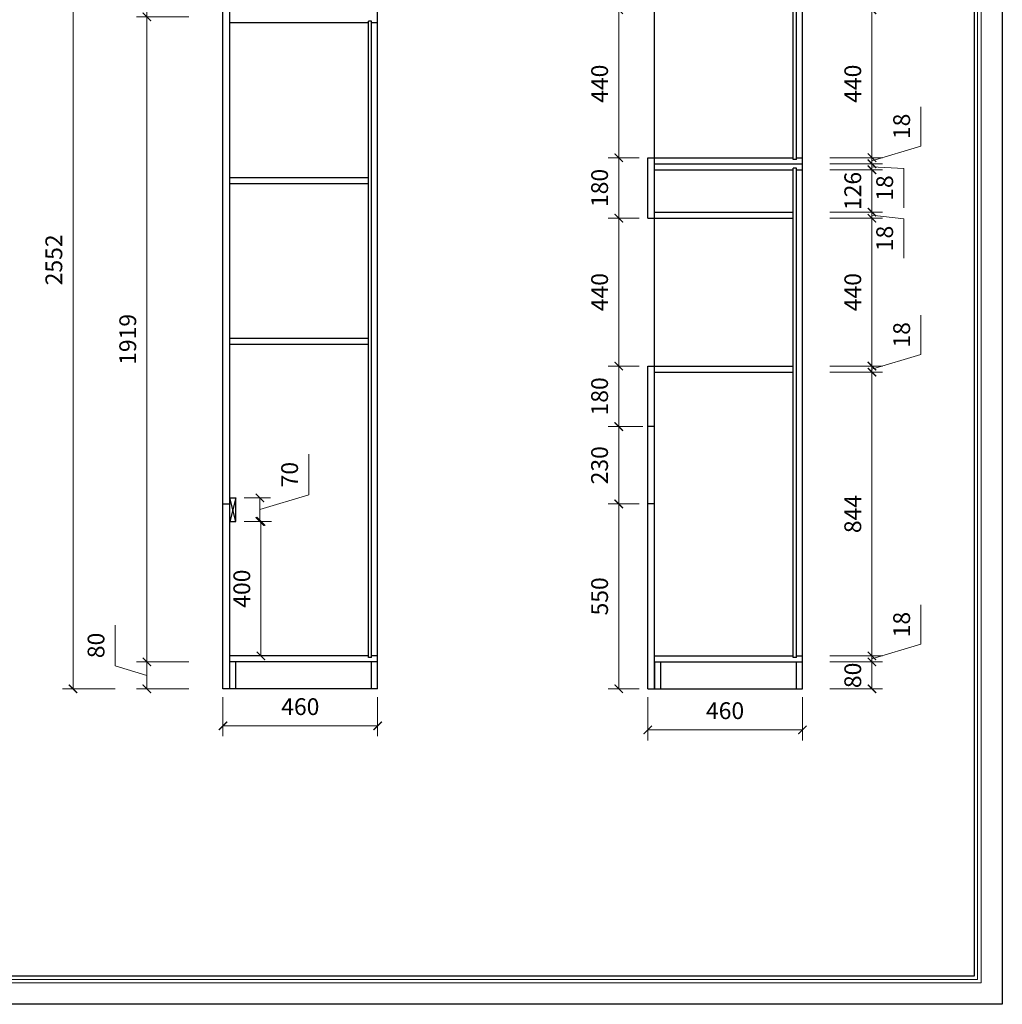
# Model space of a CAD drawing. Units: millimetres. Extents: x 133155 to 159829, y 1507 to 8211.
# Drawn here: x 149715 to 152637, y 3607 to 6536 of the extents above; entities that cross this region are included whole.
import ezdxf

# ---------------------------------------------------------------- set-up
doc = ezdxf.new("R2010")
doc.units = ezdxf.units.MM
doc.header["$PDMODE"] = 3
doc.layers.get('Defpoints').update_dxf_attribs({"color": 250})
doc.layers.add('08打印', color=7, linetype='Continuous')
doc.layers.add('内框图层', color=1, linetype='Continuous')
doc.styles.get("Standard").update_dxf_attribs({"font": 'arial.ttf'})
doc.dimstyles.new('1-25', dxfattribs={"dimscale": 25, "dimtxt": 2, "dimasz": 1, "dimexe": 1.25, "dimexo": 1, "dimgap": 1, "dimtad": 1, "dimdec": 0, "dimtxsty": 'Standard', "dimblk": 'ARCHTICK', "dimcen": 2.5, "dimclrd": 94, "dimclre": 94, "dimclrt": 7, "dimadec": 0, "dimazin": 0, "dimtfac": 1, "dimtdec": 0, "dimtmove": 1, "dimatfit": 3, "dimfxlon": 1, "dimlwd": 15, "dimlwe": 15, "dimarcsym": 0})

# ---------------------------------------------------------------- blocks, each defined once
blk = doc.blocks.new('_ArchTick')
at = {"color": 0, "linetype": 'ByBlock', "const_width": 0.15}
blk.add_lwpolyline([(-0.5, -0.5), (0.5, 0.5)], dxfattribs=at)
blk = doc.blocks.new('*D4')
at = {"color": 94, "lineweight": 15, "transparency": 16777216}
for p, q in [((150319.3, 4520.4), (150319.3, 4404.1)), ((150779.3, 4520.4), (150779.3, 4404.1)), ((150319.3, 4435.3), (150779.3, 4435.3))]:
    blk.add_line(p, q, dxfattribs=at)
at = {"layer": 'Defpoints', "color": 0, "transparency": 16777216}
for p in [(150319.3, 4545.4), (150779.3, 4545.4), (150779.3, 4435.3)]:
    blk.add_point(p, dxfattribs=at)
at = {"color": 94, "lineweight": 15, "transparency": 16777216, "xscale": 25, "yscale": 25, "zscale": 25, "rotation": 180}
blk.add_blockref('_ArchTick', (150319.3, 4435.3), dxfattribs=at)
at = {"color": 94, "lineweight": 15, "transparency": 16777216, "xscale": 25, "yscale": 25, "zscale": 25}
blk.add_blockref('_ArchTick', (150779.3, 4435.3), dxfattribs=at)
at = {"color": 7, "transparency": 16777216, "insert": (150549.3, 4485.9), "char_height": 50, "attachment_point": 5}
blk.add_mtext('460', dxfattribs=at)
blk = doc.blocks.new('*D5')
at = {"color": 94, "lineweight": 15, "transparency": 16777216}
for p, q in [((149998.8, 4613.7), (149998.8, 4735.2)), ((150093.1, 4585.4), (149998.8, 4613.7)), ((150218.1, 4625.4), (150061.8, 4625.4)), ((150093.1, 4545.4), (150093.1, 4625.4)), ((150218.1, 4545.4), (150061.8, 4545.4))]:
    blk.add_line(p, q, dxfattribs=at)
at = {"layer": 'Defpoints', "color": 0, "transparency": 16777216}
for p in [(150093.1, 4625.4), (150319.3, 4625.4), (150319.3, 4545.4)]:
    blk.add_point(p, dxfattribs=at)
at = {"color": 94, "lineweight": 15, "transparency": 16777216, "xscale": 25, "yscale": 25, "zscale": 25}
for p, rotation in [((150093.1, 4625.4), 90), ((150093.1, 4545.4), 270)]:
    blk.add_blockref('_ArchTick', p, dxfattribs=dict(at, rotation=rotation))
at = {"color": 7, "transparency": 16777216, "insert": (149948.3, 4674.4), "char_height": 50, "attachment_point": 5, "rotation": 90}
blk.add_mtext('80', dxfattribs=at)
blk = doc.blocks.new('*D6')
at = {"color": 94, "lineweight": 15, "transparency": 16777216}
for p, q in [((150218.1, 6544.4), (150061.8, 6544.4)), ((150093.1, 4625.4), (150093.1, 6544.4)), ((150218.1, 4625.4), (150061.8, 4625.4))]:
    blk.add_line(p, q, dxfattribs=at)
at = {"layer": 'Defpoints', "color": 0, "transparency": 16777216}
for p in [(150093.1, 6544.4), (150339.3, 6544.4), (150319.3, 4625.4)]:
    blk.add_point(p, dxfattribs=at)
at = {"color": 94, "lineweight": 15, "transparency": 16777216, "xscale": 25, "yscale": 25, "zscale": 25}
for p, rotation in [((150093.1, 6544.4), 90), ((150093.1, 4625.4), 270)]:
    blk.add_blockref('_ArchTick', p, dxfattribs=dict(at, rotation=rotation))
at = {"color": 7, "transparency": 16777216, "insert": (150042.6, 5584.9), "char_height": 50, "attachment_point": 5, "rotation": 90}
blk.add_mtext('1919', dxfattribs=at)
blk = doc.blocks.new('*D7')
at = {"color": 94, "lineweight": 15, "transparency": 16777216}
for p, q in [((150218.1, 7040.4), (150061.8, 7040.4)), ((150093.1, 6544.4), (150093.1, 7040.4)), ((150218.1, 6544.4), (150061.8, 6544.4))]:
    blk.add_line(p, q, dxfattribs=at)
at = {"layer": 'Defpoints', "color": 0, "transparency": 16777216}
for p in [(150093.1, 7040.4), (150319.3, 7040.4), (150339.3, 6544.4)]:
    blk.add_point(p, dxfattribs=at)
at = {"color": 94, "lineweight": 15, "transparency": 16777216, "xscale": 25, "yscale": 25, "zscale": 25}
for p, rotation in [((150093.1, 7040.4), 90), ((150093.1, 6544.4), 270)]:
    blk.add_blockref('_ArchTick', p, dxfattribs=dict(at, rotation=rotation))
at = {"color": 7, "transparency": 16777216, "insert": (150042.6, 6792.4), "char_height": 50, "attachment_point": 5, "rotation": 90}
blk.add_mtext('496', dxfattribs=at)
blk = doc.blocks.new('*D9')
at = {"color": 94, "lineweight": 15, "transparency": 16777216}
for p, q in [((149998.3, 7097.4), (149842.1, 7097.4)), ((149873.3, 7097.4), (149873.3, 4545.4)), ((149998.3, 4545.4), (149842.1, 4545.4))]:
    blk.add_line(p, q, dxfattribs=at)
at = {"layer": 'Defpoints', "color": 0, "transparency": 16777216}
for p in [(150319.3, 7097.4), (149873.3, 4545.4), (150319.3, 4545.4)]:
    blk.add_point(p, dxfattribs=at)
at = {"color": 94, "lineweight": 15, "transparency": 16777216, "xscale": 25, "yscale": 25, "zscale": 25}
for p, rotation in [((149873.3, 7097.4), 90), ((149873.3, 4545.4), 270)]:
    blk.add_blockref('_ArchTick', p, dxfattribs=dict(at, rotation=rotation))
at = {"color": 7, "transparency": 16777216, "insert": (149822.8, 5821.4), "char_height": 50, "attachment_point": 5, "rotation": 90}
blk.add_mtext('2552', dxfattribs=at)
blk = doc.blocks.new('*D136')
at = {"color": 94, "lineweight": 15, "transparency": 16777216}
for p, q in [((152124.4, 4625.4), (152280.7, 4625.4)), ((152249.4, 4545.4), (152249.4, 4625.4)), ((152124.4, 4545.4), (152280.7, 4545.4))]:
    blk.add_line(p, q, dxfattribs=at)
at = {"layer": 'Defpoints', "color": 0, "transparency": 16777216}
for p in [(152042.6, 4625.4), (152249.4, 4625.4), (152042.6, 4545.4)]:
    blk.add_point(p, dxfattribs=at)
at = {"color": 94, "lineweight": 15, "transparency": 16777216, "xscale": 25, "yscale": 25, "zscale": 25}
for p, rotation in [((152249.4, 4625.4), 90), ((152249.4, 4545.4), 270)]:
    blk.add_blockref('_ArchTick', p, dxfattribs=dict(at, rotation=rotation))
at = {"color": 7, "transparency": 16777216, "insert": (152198.9, 4585.4), "char_height": 50, "attachment_point": 5, "rotation": 90}
blk.add_mtext('80', dxfattribs=at)
blk = doc.blocks.new('*D137')
at = {"color": 94, "lineweight": 15, "transparency": 16777216}
for p, q in [((152394.8, 4678), (152394.8, 4795)), ((152249.4, 4634.4), (152394.8, 4678)), ((152249.4, 4643.4), (152249.4, 4668.4)), ((152124.4, 4643.4), (152280.7, 4643.4)), ((152249.4, 4625.4), (152249.4, 4643.4)), ((152249.4, 4625.4), (152249.4, 4643.4)), ((152124.4, 4625.4), (152280.7, 4625.4)), ((152249.4, 4625.4), (152249.4, 4600.4))]:
    blk.add_line(p, q, dxfattribs=at)
at = {"layer": 'Defpoints', "color": 0, "transparency": 16777216}
for p in [(152015.6, 4643.4), (152249.4, 4643.4), (152042.6, 4625.4)]:
    blk.add_point(p, dxfattribs=at)
at = {"color": 94, "lineweight": 15, "transparency": 16777216, "xscale": 25, "yscale": 25, "zscale": 25}
for p, rotation in [((152249.4, 4643.4), 270), ((152249.4, 4625.4), 90)]:
    blk.add_blockref('_ArchTick', p, dxfattribs=dict(at, rotation=rotation))
at = {"color": 7, "transparency": 16777216, "insert": (152344.2, 4736.5), "char_height": 50, "attachment_point": 5, "rotation": 90}
blk.add_mtext('18', dxfattribs=at)
blk = doc.blocks.new('*D138')
at = {"color": 94, "lineweight": 15, "transparency": 16777216}
for p, q in [((152124.4, 5487.4), (152280.7, 5487.4)), ((152249.4, 4643.4), (152249.4, 5487.4)), ((152124.4, 4643.4), (152280.7, 4643.4))]:
    blk.add_line(p, q, dxfattribs=at)
at = {"layer": 'Defpoints', "color": 0, "transparency": 16777216}
for p in [(152015.6, 5487.4), (152249.4, 5487.4), (152015.6, 4643.4)]:
    blk.add_point(p, dxfattribs=at)
at = {"color": 94, "lineweight": 15, "transparency": 16777216, "xscale": 25, "yscale": 25, "zscale": 25}
for p, rotation in [((152249.4, 5487.4), 90), ((152249.4, 4643.4), 270)]:
    blk.add_blockref('_ArchTick', p, dxfattribs=dict(at, rotation=rotation))
at = {"color": 7, "transparency": 16777216, "insert": (152198.9, 5065.4), "char_height": 50, "attachment_point": 5, "rotation": 90}
blk.add_mtext('844', dxfattribs=at)
blk = doc.blocks.new('*D139')
at = {"color": 94, "lineweight": 15, "transparency": 16777216}
for p, q in [((152394.8, 5540), (152394.8, 5657)), ((152249.4, 5496.4), (152394.8, 5540)), ((152249.4, 5505.4), (152249.4, 5530.4)), ((152124.4, 5505.4), (152280.7, 5505.4)), ((152124.4, 5487.4), (152280.7, 5487.4)), ((152249.4, 5487.4), (152249.4, 5505.4)), ((152249.4, 5487.4), (152249.4, 5505.4)), ((152249.4, 5487.4), (152249.4, 5462.4))]:
    blk.add_line(p, q, dxfattribs=at)
at = {"layer": 'Defpoints', "color": 0, "transparency": 16777216}
for p in [(152015.6, 5505.4), (152015.6, 5487.4), (152249.4, 5505.4)]:
    blk.add_point(p, dxfattribs=at)
at = {"color": 94, "lineweight": 15, "transparency": 16777216, "xscale": 25, "yscale": 25, "zscale": 25}
for p, rotation in [((152249.4, 5505.4), 270), ((152249.4, 5487.4), 90)]:
    blk.add_blockref('_ArchTick', p, dxfattribs=dict(at, rotation=rotation))
at = {"color": 7, "transparency": 16777216, "insert": (152344.2, 5598.5), "char_height": 50, "attachment_point": 5, "rotation": 90}
blk.add_mtext('18', dxfattribs=at)
blk = doc.blocks.new('*D140')
at = {"color": 94, "lineweight": 15, "transparency": 16777216}
for p, q in [((152124.4, 5945.4), (152280.7, 5945.4)), ((152249.4, 5505.4), (152249.4, 5945.4)), ((152124.4, 5505.4), (152280.7, 5505.4))]:
    blk.add_line(p, q, dxfattribs=at)
at = {"layer": 'Defpoints', "color": 0, "transparency": 16777216}
for p in [(152015.6, 5945.4), (152249.4, 5945.4), (152015.6, 5505.4)]:
    blk.add_point(p, dxfattribs=at)
at = {"color": 94, "lineweight": 15, "transparency": 16777216, "xscale": 25, "yscale": 25, "zscale": 25}
for p, rotation in [((152249.4, 5945.4), 90), ((152249.4, 5505.4), 270)]:
    blk.add_blockref('_ArchTick', p, dxfattribs=dict(at, rotation=rotation))
at = {"color": 7, "transparency": 16777216, "insert": (152198.9, 5725.4), "char_height": 50, "attachment_point": 5, "rotation": 90}
blk.add_mtext('440', dxfattribs=at)
blk = doc.blocks.new('*D141')
at = {"color": 94, "lineweight": 15, "transparency": 16777216}
for p, q in [((152249.4, 5963.4), (152249.4, 5988.4)), ((152124.4, 5963.4), (152280.7, 5963.4)), ((152249.4, 5945.4), (152249.4, 5963.4)), ((152249.4, 5945.4), (152249.4, 5963.4)), ((152249.4, 5954.4), (152344.2, 5943.6)), ((152124.4, 5945.4), (152280.7, 5945.4)), ((152249.4, 5945.4), (152249.4, 5920.4)), ((152344.2, 5943.6), (152344.2, 5826.6))]:
    blk.add_line(p, q, dxfattribs=at)
at = {"layer": 'Defpoints', "color": 0, "transparency": 16777216}
for p in [(152015.6, 5963.4), (152249.4, 5963.4), (152015.6, 5945.4)]:
    blk.add_point(p, dxfattribs=at)
at = {"color": 94, "lineweight": 15, "transparency": 16777216, "xscale": 25, "yscale": 25, "zscale": 25}
for p, rotation in [((152249.4, 5963.4), 270), ((152249.4, 5945.4), 90)]:
    blk.add_blockref('_ArchTick', p, dxfattribs=dict(at, rotation=rotation))
at = {"color": 7, "transparency": 16777216, "insert": (152293.7, 5885.1), "char_height": 50, "attachment_point": 5, "rotation": 90}
blk.add_mtext('18', dxfattribs=at)
blk = doc.blocks.new('*D142')
at = {"color": 94, "lineweight": 15, "transparency": 16777216}
for p, q in [((152124.4, 6089.4), (152280.7, 6089.4)), ((152249.4, 5963.4), (152249.4, 6089.4)), ((152124.4, 5963.4), (152280.7, 5963.4))]:
    blk.add_line(p, q, dxfattribs=at)
at = {"layer": 'Defpoints', "color": 0, "transparency": 16777216}
for p in [(152015.6, 6089.4), (152249.4, 6089.4), (152015.6, 5963.4)]:
    blk.add_point(p, dxfattribs=at)
at = {"color": 94, "lineweight": 15, "transparency": 16777216, "xscale": 25, "yscale": 25, "zscale": 25}
for p, rotation in [((152249.4, 6089.4), 90), ((152249.4, 5963.4), 270)]:
    blk.add_blockref('_ArchTick', p, dxfattribs=dict(at, rotation=rotation))
at = {"color": 7, "transparency": 16777216, "insert": (152198.9, 6026.4), "char_height": 50, "attachment_point": 5, "rotation": 90}
blk.add_mtext('126', dxfattribs=at)
blk = doc.blocks.new('*D143')
at = {"color": 94, "lineweight": 15, "transparency": 16777216}
for p, q in [((152249.4, 6107.4), (152249.4, 6132.4)), ((152124.4, 6107.4), (152280.7, 6107.4)), ((152249.4, 6089.4), (152249.4, 6107.4)), ((152249.4, 6089.4), (152249.4, 6107.4)), ((152249.4, 6098.4), (152344.2, 6093.6)), ((152344.2, 6093.6), (152344.2, 5976.6)), ((152124.4, 6089.4), (152280.7, 6089.4)), ((152249.4, 6089.4), (152249.4, 6064.4))]:
    blk.add_line(p, q, dxfattribs=at)
at = {"layer": 'Defpoints', "color": 0, "transparency": 16777216}
for p in [(152042.6, 6107.4), (152249.4, 6107.4), (152015.6, 6089.4)]:
    blk.add_point(p, dxfattribs=at)
at = {"color": 94, "lineweight": 15, "transparency": 16777216, "xscale": 25, "yscale": 25, "zscale": 25}
for p, rotation in [((152249.4, 6107.4), 270), ((152249.4, 6089.4), 90)]:
    blk.add_blockref('_ArchTick', p, dxfattribs=dict(at, rotation=rotation))
at = {"color": 7, "transparency": 16777216, "insert": (152293.7, 6035.1), "char_height": 50, "attachment_point": 5, "rotation": 90}
blk.add_mtext('18', dxfattribs=at)
blk = doc.blocks.new('*D144')
at = {"color": 94, "lineweight": 15, "transparency": 16777216}
for p, q in [((152394.8, 6160), (152394.8, 6277)), ((152249.4, 6116.4), (152394.8, 6160)), ((152124.4, 6125.4), (152280.7, 6125.4)), ((152249.4, 6125.4), (152249.4, 6150.4)), ((152249.4, 6107.4), (152249.4, 6125.4)), ((152249.4, 6107.4), (152249.4, 6125.4)), ((152124.4, 6107.4), (152280.7, 6107.4)), ((152249.4, 6107.4), (152249.4, 6082.4))]:
    blk.add_line(p, q, dxfattribs=at)
at = {"layer": 'Defpoints', "color": 0, "transparency": 16777216}
for p in [(152015.6, 6125.4), (152249.4, 6125.4), (152042.6, 6107.4)]:
    blk.add_point(p, dxfattribs=at)
at = {"color": 94, "lineweight": 15, "transparency": 16777216, "xscale": 25, "yscale": 25, "zscale": 25}
for p, rotation in [((152249.4, 6125.4), 270), ((152249.4, 6107.4), 90)]:
    blk.add_blockref('_ArchTick', p, dxfattribs=dict(at, rotation=rotation))
at = {"color": 7, "transparency": 16777216, "insert": (152344.2, 6218.5), "char_height": 50, "attachment_point": 5, "rotation": 90}
blk.add_mtext('18', dxfattribs=at)
blk = doc.blocks.new('*D145')
at = {"color": 94, "lineweight": 15, "transparency": 16777216}
for p, q in [((152124.4, 6565.4), (152280.7, 6565.4)), ((152249.4, 6125.4), (152249.4, 6565.4)), ((152124.4, 6125.4), (152280.7, 6125.4))]:
    blk.add_line(p, q, dxfattribs=at)
at = {"layer": 'Defpoints', "color": 0, "transparency": 16777216}
for p in [(152015.6, 6565.4), (152249.4, 6565.4), (152015.6, 6125.4)]:
    blk.add_point(p, dxfattribs=at)
at = {"color": 94, "lineweight": 15, "transparency": 16777216, "xscale": 25, "yscale": 25, "zscale": 25}
for p, rotation in [((152249.4, 6565.4), 90), ((152249.4, 6125.4), 270)]:
    blk.add_blockref('_ArchTick', p, dxfattribs=dict(at, rotation=rotation))
at = {"color": 7, "transparency": 16777216, "insert": (152198.9, 6345.4), "char_height": 50, "attachment_point": 5, "rotation": 90}
blk.add_mtext('440', dxfattribs=at)
blk = doc.blocks.new('*D150')
at = {"color": 94, "lineweight": 15, "transparency": 16777216}
for p, q in [((150382.3, 5043.4), (150463.6, 5043.4)), ((150432.3, 5043.4), (150432.3, 4643.4)), ((150382.3, 4643.4), (150463.6, 4643.4))]:
    blk.add_line(p, q, dxfattribs=at)
at = {"layer": 'Defpoints', "color": 0, "transparency": 16777216}
for p in [(150357.3, 5043.4), (150357.3, 4643.4), (150432.3, 4643.4)]:
    blk.add_point(p, dxfattribs=at)
at = {"color": 94, "lineweight": 15, "transparency": 16777216, "xscale": 25, "yscale": 25, "zscale": 25}
for p, rotation in [((150432.3, 5043.4), 90), ((150432.3, 4643.4), 270)]:
    blk.add_blockref('_ArchTick', p, dxfattribs=dict(at, rotation=rotation))
at = {"color": 7, "transparency": 16777216, "insert": (150381.8, 4843.4), "char_height": 50, "attachment_point": 5, "rotation": 90}
blk.add_mtext('400', dxfattribs=at)
blk = doc.blocks.new('*D151')
at = {"color": 94, "lineweight": 15, "transparency": 16777216}
for p, q in [((150574.5, 5122), (150574.5, 5243)), ((150382.3, 5113.4), (150460.5, 5113.4)), ((150429.2, 5078.4), (150574.5, 5122)), ((150429.2, 5043.4), (150429.2, 5113.4)), ((150382.3, 5043.4), (150460.5, 5043.4))]:
    blk.add_line(p, q, dxfattribs=at)
at = {"layer": 'Defpoints', "color": 0, "transparency": 16777216}
for p in [(150357.3, 5113.4), (150429.2, 5113.4), (150357.3, 5043.4)]:
    blk.add_point(p, dxfattribs=at)
at = {"color": 94, "lineweight": 15, "transparency": 16777216, "xscale": 25, "yscale": 25, "zscale": 25}
for p, rotation in [((150429.2, 5113.4), 90), ((150429.2, 5043.4), 270)]:
    blk.add_blockref('_ArchTick', p, dxfattribs=dict(at, rotation=rotation))
at = {"color": 7, "transparency": 16777216, "insert": (150524, 5182.5), "char_height": 50, "attachment_point": 5, "rotation": 90}
blk.add_mtext('70', dxfattribs=at)
blk = doc.blocks.new('*D154')
at = {"color": 94, "lineweight": 15, "transparency": 16777216}
for p, q in [((151557.6, 5095.4), (151465.1, 5095.4)), ((151496.4, 4545.4), (151496.4, 5095.4)), ((151557.6, 4545.4), (151465.1, 4545.4))]:
    blk.add_line(p, q, dxfattribs=at)
at = {"layer": 'Defpoints', "color": 0, "transparency": 16777216}
for p in [(151496.4, 5095.4), (151582.6, 5095.4), (151582.6, 4545.4)]:
    blk.add_point(p, dxfattribs=at)
at = {"color": 94, "lineweight": 15, "transparency": 16777216, "xscale": 25, "yscale": 25, "zscale": 25}
for p, rotation in [((151496.4, 5095.4), 90), ((151496.4, 4545.4), 270)]:
    blk.add_blockref('_ArchTick', p, dxfattribs=dict(at, rotation=rotation))
at = {"color": 7, "transparency": 16777216, "insert": (151445.9, 4820.4), "char_height": 50, "attachment_point": 5, "rotation": 90}
blk.add_mtext('550', dxfattribs=at)
blk = doc.blocks.new('*D155')
at = {"color": 94, "lineweight": 15, "transparency": 16777216}
for p, q in [((151567.6, 5325.4), (151465.1, 5325.4)), ((151496.4, 5095.4), (151496.4, 5325.4)), ((151557.6, 5095.4), (151465.1, 5095.4))]:
    blk.add_line(p, q, dxfattribs=at)
at = {"layer": 'Defpoints', "color": 0, "transparency": 16777216}
for p in [(151496.4, 5325.4), (151592.6, 5325.4), (151582.6, 5095.4)]:
    blk.add_point(p, dxfattribs=at)
at = {"color": 94, "lineweight": 15, "transparency": 16777216, "xscale": 25, "yscale": 25, "zscale": 25}
for p, rotation in [((151496.4, 5325.4), 90), ((151496.4, 5095.4), 270)]:
    blk.add_blockref('_ArchTick', p, dxfattribs=dict(at, rotation=rotation))
at = {"color": 7, "transparency": 16777216, "insert": (151445.8, 5210.4), "char_height": 50, "attachment_point": 5, "rotation": 90}
blk.add_mtext('230', dxfattribs=at)
blk = doc.blocks.new('*D156')
at = {"color": 94, "lineweight": 15, "transparency": 16777216}
for p, q in [((151557.6, 5505.4), (151465.1, 5505.4)), ((151496.4, 5325.4), (151496.4, 5505.4)), ((151567.6, 5325.4), (151465.1, 5325.4))]:
    blk.add_line(p, q, dxfattribs=at)
at = {"layer": 'Defpoints', "color": 0, "transparency": 16777216}
for p in [(151496.4, 5505.4), (151582.6, 5505.4), (151592.6, 5325.4)]:
    blk.add_point(p, dxfattribs=at)
at = {"color": 94, "lineweight": 15, "transparency": 16777216, "xscale": 25, "yscale": 25, "zscale": 25}
for p, rotation in [((151496.4, 5505.4), 90), ((151496.4, 5325.4), 270)]:
    blk.add_blockref('_ArchTick', p, dxfattribs=dict(at, rotation=rotation))
at = {"color": 7, "transparency": 16777216, "insert": (151445.9, 5415.4), "char_height": 50, "attachment_point": 5, "rotation": 90}
blk.add_mtext('180', dxfattribs=at)
blk = doc.blocks.new('*D157')
at = {"color": 94, "lineweight": 15, "transparency": 16777216}
for p, q in [((151557.6, 5945.4), (151465.1, 5945.4)), ((151496.4, 5505.4), (151496.4, 5945.4)), ((151557.6, 5505.4), (151465.1, 5505.4))]:
    blk.add_line(p, q, dxfattribs=at)
at = {"layer": 'Defpoints', "color": 0, "transparency": 16777216}
for p in [(151496.4, 5945.4), (151582.6, 5945.4), (151582.6, 5505.4)]:
    blk.add_point(p, dxfattribs=at)
at = {"color": 94, "lineweight": 15, "transparency": 16777216, "xscale": 25, "yscale": 25, "zscale": 25}
for p, rotation in [((151496.4, 5945.4), 90), ((151496.4, 5505.4), 270)]:
    blk.add_blockref('_ArchTick', p, dxfattribs=dict(at, rotation=rotation))
at = {"color": 7, "transparency": 16777216, "insert": (151445.9, 5725.4), "char_height": 50, "attachment_point": 5, "rotation": 90}
blk.add_mtext('440', dxfattribs=at)
blk = doc.blocks.new('*D158')
at = {"color": 94, "lineweight": 15, "transparency": 16777216}
for p, q in [((151557.6, 6125.4), (151465.1, 6125.4)), ((151496.4, 5945.4), (151496.4, 6125.4)), ((151557.6, 5945.4), (151465.1, 5945.4))]:
    blk.add_line(p, q, dxfattribs=at)
at = {"layer": 'Defpoints', "color": 0, "transparency": 16777216}
for p in [(151496.4, 6125.4), (151582.6, 6125.4), (151582.6, 5945.4)]:
    blk.add_point(p, dxfattribs=at)
at = {"color": 94, "lineweight": 15, "transparency": 16777216, "xscale": 25, "yscale": 25, "zscale": 25}
for p, rotation in [((151496.4, 6125.4), 90), ((151496.4, 5945.4), 270)]:
    blk.add_blockref('_ArchTick', p, dxfattribs=dict(at, rotation=rotation))
at = {"color": 7, "transparency": 16777216, "insert": (151445.9, 6035.4), "char_height": 50, "attachment_point": 5, "rotation": 90}
blk.add_mtext('180', dxfattribs=at)
blk = doc.blocks.new('*D159')
at = {"color": 94, "lineweight": 15, "transparency": 16777216}
for p, q in [((151577.6, 6565.4), (151465.1, 6565.4)), ((151496.4, 6125.4), (151496.4, 6565.4)), ((151557.6, 6125.4), (151465.1, 6125.4))]:
    blk.add_line(p, q, dxfattribs=at)
at = {"layer": 'Defpoints', "color": 0, "transparency": 16777216}
for p in [(151496.4, 6565.4), (151602.6, 6565.4), (151582.6, 6125.4)]:
    blk.add_point(p, dxfattribs=at)
at = {"color": 94, "lineweight": 15, "transparency": 16777216, "xscale": 25, "yscale": 25, "zscale": 25}
for p, rotation in [((151496.4, 6565.4), 90), ((151496.4, 6125.4), 270)]:
    blk.add_blockref('_ArchTick', p, dxfattribs=dict(at, rotation=rotation))
at = {"color": 7, "transparency": 16777216, "insert": (151445.9, 6345.4), "char_height": 50, "attachment_point": 5, "rotation": 90}
blk.add_mtext('440', dxfattribs=at)
blk = doc.blocks.new('*D164')
at = {"color": 94, "lineweight": 15, "transparency": 16777216}
for p, q in [((151582.6, 4520.4), (151582.6, 4392)), ((152042.6, 4520.4), (152042.6, 4392)), ((151582.6, 4423.2), (152042.6, 4423.2))]:
    blk.add_line(p, q, dxfattribs=at)
at = {"layer": 'Defpoints', "color": 0, "transparency": 16777216}
for p in [(151582.6, 4545.4), (152042.6, 4545.4), (152042.6, 4423.2)]:
    blk.add_point(p, dxfattribs=at)
at = {"color": 94, "lineweight": 15, "transparency": 16777216, "xscale": 25, "yscale": 25, "zscale": 25, "rotation": 180}
blk.add_blockref('_ArchTick', (151582.6, 4423.2), dxfattribs=at)
at = {"color": 94, "lineweight": 15, "transparency": 16777216, "xscale": 25, "yscale": 25, "zscale": 25}
blk.add_blockref('_ArchTick', (152042.6, 4423.2), dxfattribs=at)
at = {"color": 7, "transparency": 16777216, "insert": (151812.6, 4473.8), "char_height": 50, "attachment_point": 5}
blk.add_mtext('460', dxfattribs=at)

msp = doc.modelspace()

# ---------------------------------------------------------------- linework, layer by layer
at = {"lineweight": 15}
for p, q in [((152637.1, 3606.9), (152637.1, 8094.2)), ((152574.2, 3670.6), (152574.2, 8032.2)), ((152553.3, 8010.3), (152553.3, 3690.7)), ((152563.7, 3681.1), (152563.7, 8021.7)), ((145444.6, 3690.7), (152553.3, 3690.7)), ((145423.7, 3670.6), (152574.2, 3670.6)), ((145434.2, 3681.1), (152563.7, 3681.1)), ((145111.8, 3606.9), (152637.1, 3606.9)), ((152637.1, 3606.9), (145111.8, 3606.9))]:
    msp.add_line(p, q, dxfattribs=at)
for p, q in [((150319.3, 4545.4), (150319.3, 7097.4)), ((150339.3, 4545.4), (150339.3, 7097.4)), ((150779.3, 4545.4), (150779.3, 7097.4)), ((150752.3, 6526.4), (150339.3, 6526.4)), ((150752.3, 4638.4), (150752.3, 6531.4)), ((150761.3, 6531.4), (150752.3, 6531.4)), ((150761.3, 4638.4), (150761.3, 6531.4)), ((150779.3, 6526.4), (150761.3, 6526.4)), ((150339.3, 6066.4), (150752.3, 6066.4)), ((150339.3, 6048.4), (150752.3, 6048.4)), ((150339.3, 5588.4), (150752.3, 5588.4)), ((150339.3, 5570.4), (150752.3, 5570.4)), ((150319.3, 5095.4), (150339.3, 5095.4)), ((150752.3, 4643.4), (150339.3, 4643.4)), ((150761.3, 4638.4), (150752.3, 4638.4)), ((150779.3, 4643.4), (150761.3, 4643.4)), ((150779.3, 4625.4), (150339.3, 4625.4)), ((150357.3, 4545.4), (150357.3, 4625.4)), ((150761.3, 4545.4), (150761.3, 4625.4)), ((150779.3, 4545.4), (150319.3, 4545.4))]:
    msp.add_line(p, q)
at = {"color": 0}
for p, q in [((151602.6, 4545.4), (151602.6, 7097.4)), ((152042.6, 4545.4), (152042.6, 7097.4)), ((152015.6, 6120.4), (152015.6, 7027.4)), ((152024.6, 6120.4), (152024.6, 7027.4)), ((151582.6, 6125.4), (152015.6, 6125.4)), ((151582.6, 5945.4), (151582.6, 6125.4)), ((152024.6, 6125.4), (152042.6, 6125.4)), ((151602.6, 6107.4), (152042.6, 6107.4)), ((152024.6, 6120.4), (152015.6, 6120.4)), ((152015.6, 4638.4), (152015.6, 6094.4)), ((152024.6, 6094.4), (152015.6, 6094.4)), ((152024.6, 4638.4), (152024.6, 6094.4)), ((151602.6, 6089.4), (152015.6, 6089.4)), ((152024.6, 6089.4), (152042.6, 6089.4)), ((151602.6, 5963.4), (152015.6, 5963.4)), ((151582.6, 5945.4), (152015.6, 5945.4)), ((151582.6, 5505.4), (152015.6, 5505.4)), ((151582.6, 4545.4), (151582.6, 5505.4)), ((151602.6, 5487.4), (152015.6, 5487.4)), ((151602.6, 5325.4), (151582.6, 5325.4)), ((150339.3, 5113.4), (150357.3, 5113.4)), ((150357.3, 5113.4), (150339.3, 5043.4)), ((150357.3, 5043.4), (150339.3, 5113.4)), ((150357.3, 5043.4), (150357.3, 5113.4)), ((151602.6, 5095.4), (151582.6, 5095.4)), ((150339.3, 5043.4), (150357.3, 5043.4)), ((151602.6, 4643.4), (152015.6, 4643.4)), ((152024.6, 4638.4), (152015.6, 4638.4)), ((152024.6, 4643.4), (152042.6, 4643.4)), ((151602.6, 4625.4), (152042.6, 4625.4)), ((151602.6, 4625.4), (151602.6, 4545.4)), ((151620.6, 4625.4), (151620.6, 4545.4)), ((152024.6, 4545.4), (152024.6, 4625.4)), ((152042.6, 4545.4), (152042.6, 4625.4)), ((151582.6, 4545.4), (152042.6, 4545.4))]:
    msp.add_line(p, q, dxfattribs=at)
at = {"layer": '08打印'}
msp.add_lwpolyline([(145111.8, 8094.2), (152637.1, 8094.2), (152637.1, 3606.9), (145111.8, 3606.9)], close=True, dxfattribs=at)
at = {"layer": '内框图层'}
msp.add_lwpolyline([(145444.6, 7763.7), (152553.3, 7763.7), (152553.3, 3690.7), (145444.6, 3690.7)], close=True, dxfattribs=at)

# ---------------------------------------------------------------- dimensions: what is measured, and where the dimension line sits
for base, p1, p2, picture, middle in [((149873.3, 4545.4), (150319.3, 7097.4), (150319.3, 4545.4), '*D9', (149822.8, 5821.4)), ((150093.1, 7040.4), (150339.3, 6544.4), (150319.3, 7040.4), '*D7', (150042.6, 6792.4)), ((150093.1, 6544.4), (150319.3, 4625.4), (150339.3, 6544.4), '*D6', (150042.6, 5584.9)), ((150093.1, 4625.4), (150319.3, 4545.4), (150319.3, 4625.4), '*D5', (149948.3, 4638.7))]:
    dim = msp.add_linear_dim(base=base, p1=p1, p2=p2, angle=270, dimstyle='1-25', override={"dimfxl": 5})
    dim.commit()
    dim.dimension.update_dxf_attribs({"geometry": picture, "text_midpoint": middle})
at = {"color": 0}
for base, p1, p2, angle, picture, middle in [((151496.4, 6565.4), (151582.6, 6125.4), (151602.6, 6565.4), 90, '*D159', (151445.9, 6345.4)), ((152249.4, 6565.4), (152015.6, 6125.4), (152015.6, 6565.4), 270, '*D145', (152198.9, 6345.4)), ((152249.4, 6125.4), (152042.6, 6107.4), (152015.6, 6125.4), 270, '*D144', (152344.2, 6185)), ((151496.4, 6125.4), (151582.6, 5945.4), (151582.6, 6125.4), 90, '*D158', (151445.9, 6035.4)), ((151496.4, 5945.4), (151582.6, 5505.4), (151582.6, 5945.4), 90, '*D157', (151445.9, 5725.4)), ((152249.4, 5945.4), (152015.6, 5505.4), (152015.6, 5945.4), 270, '*D140', (152198.9, 5725.4)), ((152249.4, 5505.4), (152015.6, 5487.4), (152015.6, 5505.4), 270, '*D139', (152344.2, 5565)), ((151496.4, 5505.4), (151592.6, 5325.4), (151582.6, 5505.4), 90, '*D156', (151445.9, 5415.4)), ((152249.4, 5487.4), (152015.6, 4643.4), (152015.6, 5487.4), 270, '*D138', (152198.9, 5065.4)), ((151496.4, 5325.4), (151582.6, 5095.4), (151592.6, 5325.4), 90, '*D155', (151445.8, 5210.4)), ((150429.2, 5113.4), (150357.3, 5043.4), (150357.3, 5113.4), 90, '*D151', (150524, 5147)), ((151496.4, 5095.4), (151582.6, 4545.4), (151582.6, 5095.4), 90, '*D154', (151445.9, 4820.4)), ((150432.3, 4643.4), (150357.3, 5043.4), (150357.3, 4643.4), 90, '*D150', (150381.8, 4843.4)), ((152249.4, 4643.4), (152042.6, 4625.4), (152015.6, 4643.4), 270, '*D137', (152344.2, 4703))]:
    dim = msp.add_linear_dim(base=base, p1=p1, p2=p2, angle=angle, dimstyle='1-25', override={"dimfxl": 5}, dxfattribs=at)
    dim.commit()
    dim.dimension.update_dxf_attribs({"geometry": picture, "text_midpoint": middle})
for base, p1, p2, picture, middle in [((152249.4, 6107.4), (152015.6, 6089.4), (152042.6, 6107.4), '*D143', (152344.2, 6068.6)), ((152249.4, 6089.4), (152015.6, 5963.4), (152015.6, 6089.4), '*D142', (152249.4, 6026.4)), ((152249.4, 5963.4), (152015.6, 5945.4), (152015.6, 5963.4), '*D141', (152344.2, 5918.6)), ((152249.4, 4625.4), (152042.6, 4545.4), (152042.6, 4625.4), '*D136', (152249.4, 4585.4))]:
    dim = msp.add_linear_dim(base=base, p1=p1, p2=p2, angle=270, dimstyle='1-25', override={"dimfxl": 5}, dxfattribs=at)
    dim.commit()
    dim.dimension.update_dxf_attribs({"geometry": picture, "text_midpoint": middle, "dimtype": 128})
dim = msp.add_linear_dim(base=(150779.3, 4435.3), p1=(150319.3, 4545.4), p2=(150779.3, 4545.4), dimstyle='1-25', override={"dimfxl": 5})
dim.commit()
dim.dimension.update_dxf_attribs({"geometry": '*D4', "text_midpoint": (150549.3, 4485.9)})
dim = msp.add_linear_dim(base=(152042.6, 4423.2), p1=(151582.6, 4545.4), p2=(152042.6, 4545.4), dimstyle='1-25', override={"dimfxl": 5}, dxfattribs=at)
dim.commit()
dim.dimension.update_dxf_attribs({"geometry": '*D164', "text_midpoint": (151812.6, 4473.8)})

doc.saveas('drawing.dxf')
